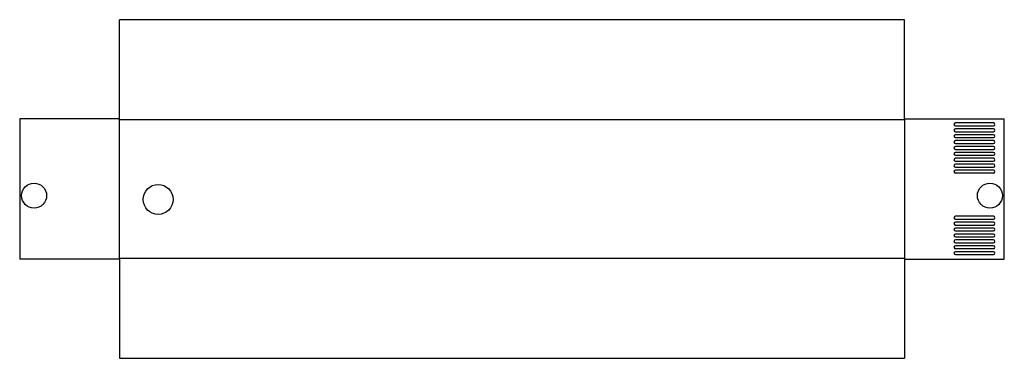
# Model space of a CAD drawing. Extents: x -255 to 2250, y -255 to 606.
import ezdxf
from ezdxf.lldxf.tags import DXFTag

# ---------------------------------------------------------------- set-up
doc = ezdxf.new("R2010")
doc.units = 0
for name, color, linetype in [('INTERIOR_LOOPS', 7, 'CONTINUOUS'), ('OUTER_LOOP', 7, 'CONTINUOUS'), ('UP_CENTERLINES', 7, 'CONTINUOUS')]:
    doc.layers.add(name, color=color, linetype=linetype)
tags = doc.linetypes.add('CENTER2', pattern=[28.575, 19.05, -3.175, 3.175, -3.175]).pattern_tags.tags
tags[10:11] = [DXFTag(74, 4), DXFTag(75, 0), DXFTag(340, '0'), DXFTag(46, 0.0), DXFTag(50, 0.0), DXFTag(44, 0.0), DXFTag(45, 0.0)]
tags[8:9] = [DXFTag(74, 4), DXFTag(75, 0), DXFTag(340, '0'), DXFTag(46, 0.0), DXFTag(50, 0.0), DXFTag(44, 0.0), DXFTag(45, 0.0)]
tags[6:7] = [DXFTag(74, 4), DXFTag(75, 0), DXFTag(340, '0'), DXFTag(46, 0.0), DXFTag(50, 0.0), DXFTag(44, 0.0), DXFTag(45, 0.0)]
tags[4:5] = [DXFTag(74, 4), DXFTag(75, 0), DXFTag(340, '0'), DXFTag(46, 0.0), DXFTag(50, 0.0), DXFTag(44, 0.0), DXFTag(45, 0.0)]

msp = doc.modelspace()

# ---------------------------------------------------------------- linework, layer by layer
at = {"layer": 'INTERIOR_LOOPS', "color": 3, "linetype": 'CONTINUOUS'}
for p, q in [((2222.1, 343.4), (2125.3, 343.4)), ((2125.3, 336.1), (2222.1, 336.1)), ((2222.1, 328.4), (2125.3, 328.4)), ((2125.3, 321.1), (2222.1, 321.1)), ((2222.1, 313.4), (2125.3, 313.4)), ((2125.3, 306.1), (2222.1, 306.1)), ((2222.1, 298.4), (2125.3, 298.4)), ((2125.3, 291.1), (2222.1, 291.1)), ((2222.1, 283.4), (2125.3, 283.4)), ((2125.3, 276.1), (2222.1, 276.1)), ((2222.1, 268.4), (2125.3, 268.4)), ((2125.3, 261.1), (2222.1, 261.1)), ((2222.1, 253.4), (2125.3, 253.4)), ((2125.3, 246.1), (2222.1, 246.1)), ((2222.1, 238.4), (2125.3, 238.4)), ((2125.3, 231.1), (2222.1, 231.1)), ((2222.1, 223.4), (2125.3, 223.4)), ((2125.3, 216.1), (2222.1, 216.1)), ((2222.1, 106), (2125.3, 106)), ((2125.3, 98.8), (2222.1, 98.8)), ((2222.1, 91), (2125.3, 91)), ((2125.3, 83.8), (2222.1, 83.8)), ((2222.1, 76), (2125.3, 76)), ((2125.3, 68.8), (2222.1, 68.8)), ((2222.1, 61), (2125.3, 61)), ((2125.3, 53.8), (2222.1, 53.8)), ((2222.1, 46), (2125.3, 46)), ((2125.3, 38.8), (2222.1, 38.8)), ((2222.1, 31.1), (2125.3, 31.1)), ((2125.3, 23.8), (2222.1, 23.8)), ((2222.1, 16.1), (2125.3, 16.1)), ((2125.3, 8.8), (2222.1, 8.8))]:
    msp.add_line(p, q, dxfattribs=at)
for centre, radius in [((-218.1, 158.5), 31.8), ((97.4, 148.8), 38.1), ((2212.9, 158.5), 31.8)]:
    msp.add_circle(centre, radius, dxfattribs=at)
for centre, start, end in [((2125.3, 339.7), 90, 270), ((2125.3, 324.7), 90, 270), ((2222.1, 339.7), 270, 90), ((2222.1, 324.7), 270, 90), ((2125.3, 309.7), 90, 270), ((2222.1, 309.7), 270, 90), ((2125.3, 294.7), 90, 270), ((2125.3, 279.7), 90, 270), ((2222.1, 294.7), 270, 90), ((2222.1, 279.7), 270, 90), ((2125.3, 264.7), 90, 270), ((2125.3, 249.7), 90, 270), ((2222.1, 264.7), 270, 90), ((2222.1, 249.7), 270, 90), ((2125.3, 234.7), 90, 270), ((2222.1, 234.7), 270, 90), ((2125.3, 219.7), 90, 270), ((2222.1, 219.7), 270, 90), ((2125.3, 102.4), 90, 270), ((2222.1, 102.4), 270, 90), ((2125.3, 87.4), 90, 270), ((2125.3, 72.4), 90, 270), ((2222.1, 87.4), 270, 90), ((2222.1, 72.4), 270, 90), ((2125.3, 57.4), 90, 270), ((2222.1, 57.4), 270, 90), ((2125.3, 42.4), 90, 270), ((2125.3, 27.4), 90, 270), ((2222.1, 42.4), 270, 90), ((2222.1, 27.4), 270, 90), ((2125.3, 12.4), 90, 270), ((2222.1, 12.4), 270, 90)]:
    msp.add_arc(centre, 3.65, start, end, dxfattribs=at)
at = {"layer": 'OUTER_LOOP', "color": 3, "linetype": 'CONTINUOUS'}
for p, q in [((-1, 351.8), (-1, 605.6)), ((1995.8, 605.6), (-1, 605.6)), ((1995.8, 351.8), (1995.8, 605.6)), ((-254.8, 353.4), (-254.8, -2.6)), ((-2.4, 353.4), (-254.8, 353.4)), ((-2.4, 353.4), (-2.4, 351.8)), ((-2.4, 351.8), (-1, 351.8)), ((1997.2, 351.8), (1995.8, 351.8)), ((1997.2, 351.8), (1997.2, 353.4)), ((1997.2, 353.4), (2249.6, 353.4)), ((2249.6, -2.6), (2249.6, 353.4)), ((-2.4, -2.6), (-254.8, -2.6)), ((-2.4, -1), (-2.4, -2.6)), ((-2.4, -1), (-1, -1)), ((-1, -1), (-1, -254.8)), ((1995.8, -1), (1995.8, -254.8)), ((1997.2, -1), (1995.8, -1)), ((1997.2, -2.6), (1997.2, -1)), ((1997.2, -2.6), (2249.6, -2.6)), ((-1, -254.8), (1995.8, -254.8))]:
    msp.add_line(p, q, dxfattribs=at)
at = {"layer": 'UP_CENTERLINES', "color": 4, "linetype": 'CENTER2'}
for p, q in [((-1.2, -1), (-1.2, 351.8)), ((-1, 352), (1995.8, 352)), ((1996, 351.8), (1996, -1)), ((1995.8, -1.2), (-1, -1.2))]:
    msp.add_line(p, q, dxfattribs=at)

doc.saveas('drawing.dxf')
